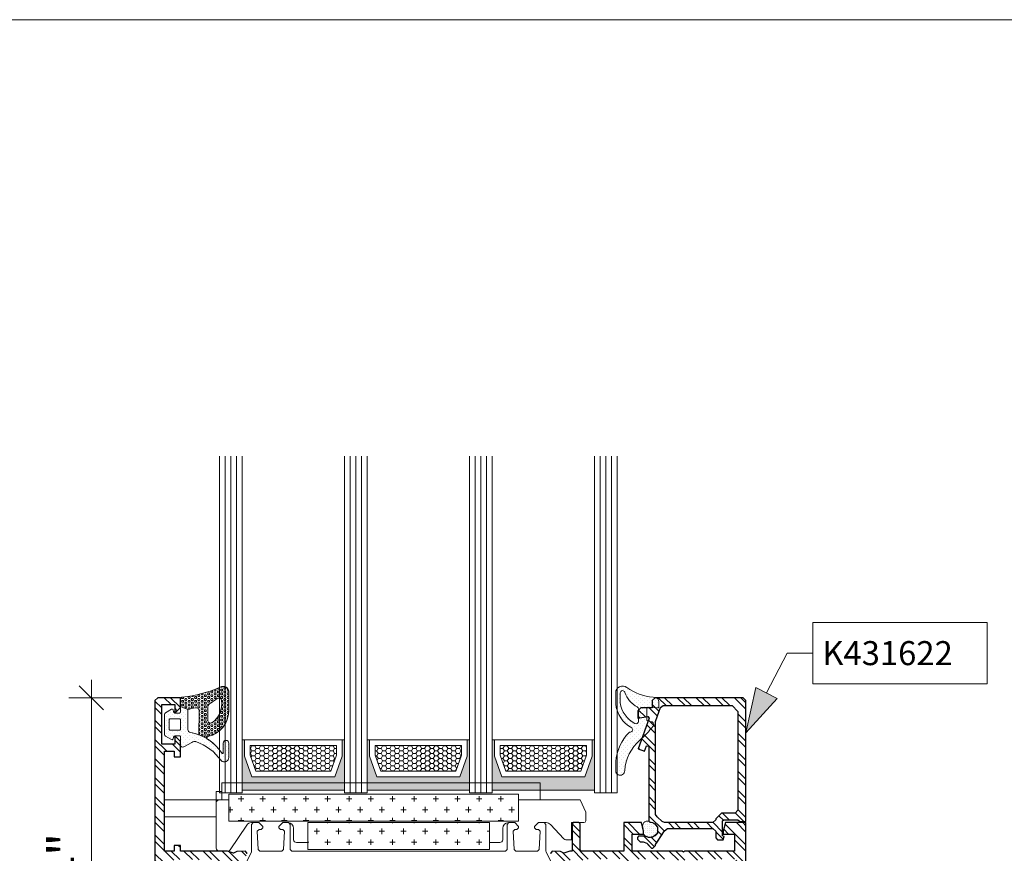
# Model space of a CAD drawing. Units: inches. Extents: x -7853.9 to -7805.9, y 1669.6 to 1705.6.
# Drawn here: x -7837.4 to -7830.6, y 1699.8 to 1705.6 of the extents above; entities that cross this region are included whole.
import ezdxf

# ---------------------------------------------------------------- set-up
doc = ezdxf.new("R2010")
doc.units = ezdxf.units.IN
doc.header["$MEASUREMENT"] = 0
doc.layers.add('z__PROFILE_NUMBER', color=7, linetype='Continuous')
doc.layers.add('zz_DIMENSION', color=7, linetype='Continuous')
for name, color, linetype, lineweight in [('z__PROFILE_NUMBER_Pen_No__1', 7, 'Continuous', 5), ('z__PROFILE_NUMBER_Pen_No__3', 7, 'Continuous', 18), ('z_GLAS_G0_Pen_No__243', 243, 'Continuous', 15), ('z_GLAS_G0_Pen_No__244', 244, 'Continuous', 18), ('z_HATCH_GASKET_Pen_No__242', 242, 'Continuous', 9), ('z_HATCH_GLAS_Pen_No__241', 241, 'Continuous', 5), ('z_HATCH_STEEL_Pen_No__242', 242, 'Continuous', 9), ('z_HATCH_STEEL_Pen_No__247', 7, 'Continuous', 25), ('z_SPACER_SSU_Pen_No__241', 241, 'Continuous', 5), ('z_SPACER_SSU_Pen_No__243', 243, 'Continuous', 15), ('zz_DIMENSION_Pen_No__242', 242, 'Continuous', 9), ('zz_DIMENSION_Pen_No__243', 243, 'Continuous', 15), ('zz_GLASS_Pen_No__241', 241, 'Continuous', 5), ('zz_HATCH_AERO_Pen_No__241', 241, 'Continuous', 5), ('zz_HATCH_AERO_Pen_No__242', 242, 'Continuous', 9), ('zz_HATCH_BREAK_Pen_No__243', 243, 'Continuous', 15), ('zz_HATCH_GASKET_SEALANT_Pen_No__241', 241, 'Continuous', 5), ('zz_HATCH_GASKET_SEALANT_Pen_No__242', 242, 'Continuous', 9), ('zz_HATCH_PROFILE_Pen_No__241', 241, 'Continuous', 5), ('zz_OUTLINE_Pen_No__241', 241, 'Continuous', 5)]:
    doc.layers.add(name, color=color, linetype=linetype, lineweight=lineweight)
doc.layers.add('z_SPACER_SSU_Pen_No__253', color=7, linetype='Continuous', lineweight=13, true_color=0xa1a1a1)
doc.styles.add('GENERATED_STYLE_1', font='txt')
doc.styles.add('GENERATED_STYLE_3', font='txt')
doc.dimstyles.new('GENERATED_STYLE__3', dxfattribs={"dimtxt": 0.250394, "dimasz": 0.158209, "dimexe": 0.18, "dimexo": 0.248031, "dimgap": 0.09, "dimtad": 1, "dimzin": 0, "dimdsep": 46, "dimtxsty": 'GENERATED_STYLE_1', "dimblk": 'ARROWHEAD_6', "dimblk1": 'ARROWHEAD_6', "dimblk2": 'ARROWHEAD_6', "dimcen": 0.09, "dimclrd": 242, "dimclre": 242, "dimclrt": 243, "dimadec": 0, "dimazin": 0, "dimtfac": 1, "dimtdec": 4, "dimtmove": 0, "dimatfit": 3, "dimfxl": 0, "dimtolj": 1, "dimtzin": 0, "dimarcsym": 0})
pattern_1 = [(0, (0, 0), (0.075, 0.075), [0.0375, -0.1125]), (90, (0.01875, -0.01875), (-0.075, 0.075), [0.0375, -0.1125])]
pattern_2 = [(0, (0, 0), (0.03016125, 0.017413601646), [0.0201075, -0.040215]), (120, (0, 0), (-0.030161246397, 0.017413607887), [0.0201075, -0.040215]), (60, (0, 0), (3.603e-09, 0.034827209533), [0, -0.040215, 0.0201075, 0, 0, 0])]

# ---------------------------------------------------------------- blocks, each defined once
blk = doc.blocks.new('*D49')
at = {"layer": 'zz_DIMENSION_Pen_No__242', "linetype": 'Continuous'}
for p, q in [((-7836.9432, 1700.8762), (-7836.9432, 1701.0011)), ((-7836.7309, 1700.8762), (-7837.0993, 1700.8762)), ((-7836.9432, 1698.14), (-7836.9432, 1700.8762)), ((-7836.7309, 1698.14), (-7837.0993, 1698.14)), ((-7836.9432, 1698.0151), (-7836.9432, 1698.14))]:
    blk.add_line(p, q, dxfattribs=at)
at = {"layer": 'zz_DIMENSION_Pen_No__243', "linetype": 'Continuous'}
for p, q in [((-7836.8599, 1700.793), (-7837.0264, 1700.9595)), ((-7837.0264, 1698.2233), (-7836.8599, 1698.0568))]:
    blk.add_line(p, q, dxfattribs=at)
at = {"layer": 'zz_DIMENSION_Pen_No__243', "insert": (-7836.9932, 1699.1144), "char_height": 0.250394, "attachment_point": 7, "rotation": 90, "style": 'GENERATED_STYLE_1'}
blk.add_mtext('\\A1;{\\fArial|b0|i0|c0|p34;2.74"}', dxfattribs=at)
blk = doc.blocks.new('ARROWHEAD_6')
at = {"color": 0, "linetype": 'Continuous', "lineweight": 0}
for p, q in [((-0.5, -0.5), (0.5, 0.5)), ((0, 0), (-1, 0))]:
    blk.add_line(p, q, dxfattribs=at)
blk = doc.blocks.new('Label_11', base_point=(-7832.4081, 1700.6335))
at = {"layer": 'z__PROFILE_NUMBER', "linetype": 'Continuous', "lineweight": 0, "true_color": 0x000000}
blk.add_hatch(color=18, dxfattribs=at).paths.add_polyline_path([(-7832.4081, 1700.6335), (-7832.1909, 1700.8711), (-7832.3388, 1700.9479)])
at = {"layer": 'z__PROFILE_NUMBER_Pen_No__1', "flags": 128}
blk.add_lwpolyline([(-7831.9459, 1701.398), (-7830.7362, 1701.398), (-7830.7362, 1700.9717), (-7831.9459, 1700.9717)], close=True, dxfattribs=at)
at = {"layer": 'z__PROFILE_NUMBER_Pen_No__3', "linetype": 'Continuous'}
for p, q in [((-7832.2648, 1700.9095), (-7832.1218, 1701.1849)), ((-7832.1218, 1701.1849), (-7831.9459, 1701.1849)), ((-7832.4081, 1700.6335), (-7832.3388, 1700.9479)), ((-7832.3388, 1700.9479), (-7832.1909, 1700.8711)), ((-7832.4081, 1700.6335), (-7832.1909, 1700.8711))]:
    blk.add_line(p, q, dxfattribs=at)
at = {"layer": 'z__PROFILE_NUMBER_Pen_No__3', "insert": (-7831.8793, 1701.1853), "char_height": 0.166667, "attachment_point": 4, "style": 'GENERATED_STYLE_3'}
blk.add_mtext('\\A1;{\\fBookman Old Style|b0|i0|c0|p18;K431622}', dxfattribs=at)

msp = doc.modelspace()

# ---------------------------------------------------------------- hatches: boundary and pattern name
at = {"layer": 'z_HATCH_GASKET_Pen_No__242', "linetype": 'Continuous'}
h = msp.add_hatch(dxfattribs=at)
h.set_pattern_fill('03___Stipple__Gasket', color=256, style=0, pattern_type=2)
h.set_pattern_definition([(45, (0, 0), (-0.014731391275, 0.014731391275), [0, -0.020833333333])])
h.paths.add_polyline_path([(-7833.2333, 1700.9463, 0.634223), (-7833.3106, 1700.9098), (-7833.3106, 1700.8332, 0.243197), (-7833.1998, 1700.6671, -0.750176), (-7833.2083, 1700.6381), (-7833.2122, 1700.6381, 0.223051), (-7833.2183, 1700.6352, 0.169097), (-7833.3106, 1700.434), (-7833.3106, 1700.3692, 1.003443), (-7833.2476, 1700.3713, -0.207256), (-7833.1427, 1700.5809, 0.028303), (-7833.0514, 1700.6784, 0.547885), (-7833.0614, 1700.7101), (-7833.0941, 1700.7188), (-7833.0941, 1700.8033, -0.440011), (-7833.0855, 1700.8112), (-7833.02, 1700.8054, 0.440011), (-7833.0114, 1700.8133), (-7833.0114, 1700.8475, 0.388387), (-7833.0401, 1700.8788), (-7833.0519, 1700.8799, -0.137016)])
h.paths.add_polyline_path([(-7833.2791, 1700.9098, -0.909244), (-7833.2479, 1700.9128, 0.181229), (-7833.1618, 1700.8121, -0.24894), (-7833.1531, 1700.7958), (-7833.1531, 1700.7118, -0.577451), (-7833.1768, 1700.6982, -0.251631), (-7833.2791, 1700.8414)], flags=0)
h = msp.add_hatch(dxfattribs=at)
h.set_pattern_fill('03___Stipple__Gasket', color=256, style=0, pattern_type=2)
h.set_pattern_definition([(45, (-7048.352078, 1486.079487), (-0.0147313913, 0.0147313913), [0, -0.02083333333])])
h.paths.add_polyline_path([(-7836.4356, 1700.7616), (-7836.4356, 1700.6207, 0.267949), (-7836.4297, 1700.6105), (-7836.3872, 1700.5859, 0.523553), (-7836.3755, 1700.5914), (-7836.3736, 1700.6026, -0.300425), (-7836.3648, 1700.6121, -0.011444), (-7836.363, 1700.6124, -0.0209), (-7836.362, 1700.6124), (-7836.3333, 1700.6124, -0.414214), (-7836.3254, 1700.6046), (-7836.3254, 1700.5486, 0.576677), (-7836.3018, 1700.5349), (-7836.2464, 1700.5669, -0.177441), (-7836.2197, 1700.5716, -0.161259), (-7836.0446, 1700.4405, 0.677446), (-7835.9905, 1700.4627), (-7835.9905, 1700.5604, 1), (-7836.0298, 1700.5604), (-7836.0298, 1700.4929, -0.742879), (-7836.0371, 1700.4907, 0.111239), (-7836.1439, 1700.593, 0.041205), (-7836.1979, 1700.6192, 0.045191), (-7836.2564, 1700.6356, -0.387555), (-7836.2742, 1700.6552), (-7836.2742, 1700.7942), (-7836.3254, 1700.8145), (-7836.3254, 1700.7783, -0.434743), (-7836.3333, 1700.7699), (-7836.362, 1700.7699, -0.025583), (-7836.3632, 1700.77, -0.010044), (-7836.3648, 1700.7699, -0.300424), (-7836.3736, 1700.7798), (-7836.3755, 1700.7909, 0.523553), (-7836.3872, 1700.7964), (-7836.4297, 1700.7718, 0.267949)])
h.paths.add_polyline_path([(-7836.4042, 1700.6597), (-7836.4042, 1700.7227, -0.414214), (-7836.3963, 1700.7305), (-7836.3333, 1700.7305, -0.414214), (-7836.3254, 1700.7227), (-7836.3254, 1700.6597, -0.414214), (-7836.3333, 1700.6518), (-7836.3963, 1700.6518, -0.414214)], flags=0)
at = {"layer": 'z_HATCH_STEEL_Pen_No__242', "linetype": 'Continuous'}
h = msp.add_hatch(dxfattribs=at)
h.set_pattern_fill('ANSI32', color=256, style=0, pattern_type=2)
h.set_pattern_definition([(315, (-7048.32253, 1484.96493), (0.066161023, 0.066161023), []), (315, (-7048.32253, 1484.92082), (0.066161023, 0.066161023), [])])
h.paths.add_polyline_path([(-7836.5026, 1698.1597), (-7836.4829, 1698.14), (-7836.3254, 1698.14), (-7836.3254, 1698.207), (-7836.3648, 1698.2463), (-7836.3648, 1698.1873), (-7836.4554, 1698.1873), (-7836.4554, 1698.4629), (-7836.3648, 1698.4629), (-7836.3648, 1698.4038), (-7836.3254, 1698.4432), (-7836.3254, 1698.5495), (-7836.3687, 1698.5495), (-7836.3687, 1698.5101), (-7836.4357, 1698.5101), (-7836.4357, 1699.203), (-7836.3687, 1699.203), (-7836.3687, 1699.1636), (-7836.3254, 1699.1636), (-7836.3254, 1699.203), (-7836.0056, 1699.203), (-7835.9996, 1699.204), (-7835.9587, 1699.2173), (-7835.9447, 1699.2117), (-7835.9348, 1699.2056), (-7835.8757, 1699.2036), (-7835.8644, 1699.22), (-7835.901, 1699.306), (-7835.9109, 1699.3152), (-7835.9204, 1699.3152), (-7835.9263, 1699.3136), (-7835.9356, 1699.3068), (-7835.9392, 1699.2998), (-7835.9962, 1699.2628), (-7836.0144, 1699.2727), (-7836.0144, 1699.4353), (-7836.0026, 1699.4471), (-7835.9905, 1699.4471), (-7835.9263, 1699.4073), (-7835.916, 1699.4156), (-7835.916, 1699.4717), (-7835.9303, 1699.5021), (-7835.9303, 1699.5142), (-7835.916, 1699.5445), (-7835.916, 1699.6007), (-7835.9263, 1699.609), (-7835.9905, 1699.5692), (-7836.0026, 1699.5692), (-7836.0144, 1699.581), (-7836.0144, 1699.7436), (-7835.9962, 1699.7535), (-7835.9392, 1699.7164), (-7835.9356, 1699.7094), (-7835.9263, 1699.7027), (-7835.9204, 1699.7011), (-7835.9109, 1699.7011), (-7835.901, 1699.7102), (-7835.8644, 1699.7963), (-7835.8757, 1699.8127), (-7835.9348, 1699.8106), (-7835.9447, 1699.8045), (-7835.9587, 1699.799), (-7835.9996, 1699.8123), (-7836.0056, 1699.8133), (-7836.3254, 1699.8133), (-7836.3254, 1699.8526), (-7836.3687, 1699.8526), (-7836.3687, 1699.8133), (-7836.4357, 1699.8133), (-7836.4357, 1700.5062), (-7836.3687, 1700.5062), (-7836.3687, 1700.4668), (-7836.3254, 1700.4668), (-7836.3254, 1700.5731), (-7836.3648, 1700.6125), (-7836.3648, 1700.5534), (-7836.4554, 1700.5534), (-7836.4554, 1700.829), (-7836.3648, 1700.829), (-7836.3648, 1700.7699), (-7836.3254, 1700.8093), (-7836.3254, 1700.8762), (-7836.4829, 1700.8762), (-7836.5026, 1700.8566)])
h.paths.add_polyline_path([(-7836.3609, 1699.2621), (-7836.4396, 1699.266), (-7836.4396, 1699.7503), (-7836.3609, 1699.7503), (-7836.3609, 1699.7542), (-7836.2428, 1699.7542), (-7836.164, 1699.7503), (-7836.164, 1699.7542), (-7836.0774, 1699.7542), (-7836.0774, 1699.2621), (-7836.164, 1699.2621), (-7836.2428, 1699.266), (-7836.2428, 1699.2621)], flags=0)
h = msp.add_hatch(dxfattribs=at)
h.set_pattern_fill('ANSI32', color=256, style=0, pattern_type=2)
h.set_pattern_definition([(315, (4380.788105, 223.85829), (0.0661610225, 0.0661610225), []), (315, (4380.788105, 223.81419), (0.0661610225, 0.0661610225), [])])
h.paths.add_polyline_path([(-7833.1601, 1699.9078), (-7833.1601, 1699.896), (-7833.1404, 1699.8763), (-7833.121, 1699.8763), (-7833.0957, 1699.868), (-7833.0617, 1699.833), (-7833.0538, 1699.833), (-7833.0341, 1699.8527), (-7833.0341, 1699.8585), (-7832.9716, 1699.9531), (-7832.952, 1699.9708), (-7832.6365, 1699.9708), (-7832.6168, 1699.9511), (-7832.6168, 1699.9039), (-7832.605, 1699.8921), (-7832.5656, 1699.8921), (-7832.5597, 1699.9141), (-7832.5696, 1699.9198), (-7832.5696, 1700.0023), (-7832.5696, 1700.0067), (-7832.5696, 1700.022), (-7832.5617, 1700.0298), (-7832.4633, 1700.0298), (-7832.4554, 1700.022), (-7832.4554, 1700.018), (-7832.4081, 1700.018), (-7832.4081, 1700.8566), (-7832.4278, 1700.8763), (-7833.0381, 1700.8763), (-7833.0578, 1700.8566), (-7833.0578, 1700.8054), (-7833.1365, 1700.8054), (-7833.1562, 1700.7858), (-7833.1562, 1700.7346), (-7833.0888, 1700.7464), (-7833.0779, 1700.7334), (-7833.1548, 1700.5222), (-7833.1104, 1700.506), (-7833.0966, 1700.5437), (-7833.0814, 1700.541), (-7833.0814, 1700.0197), (-7833.0749, 1700.0138, -0.182231), (-7833.0387, 1700.0023), (-7833.0213, 1699.978), (-7833.0213, 1699.9356), (-7833.0503, 1699.9108), (-7833.0817, 1699.907), (-7833.1043, 1699.9157), (-7833.1522, 1699.9157)])
h.paths.add_polyline_path([(-7833.0341, 1700.712), (-7833.0329, 1700.7187), (-7833.0004, 1700.8082), (-7832.9819, 1700.8212), (-7832.5026, 1700.8212), (-7832.4633, 1700.7818), (-7832.4633, 1700.0968), (-7832.483, 1700.0771), (-7832.5774, 1700.0771), (-7832.6168, 1700.0377), (-7832.6168, 1700.0298), (-7832.6365, 1700.0102), (-7832.9722, 1700.0102), (-7832.9885, 1700.0187), (-7833.0236, 1700.05), (-7833.0341, 1700.0674)], flags=0)
h = msp.add_hatch(dxfattribs=at)
h.set_pattern_fill('ANSI32', color=256, style=0, pattern_type=2)
h.set_pattern_definition([(315, (-7045.22459, 1484.96492), (0.066161023, 0.066161023), []), (315, (-7045.22459, 1484.92082), (0.066161023, 0.066161023), [])])
h.paths.add_polyline_path([(-7833.763, 1699.2199), (-7833.7517, 1699.2035), (-7833.6926, 1699.2056), (-7833.6827, 1699.2117), (-7833.6687, 1699.2172), (-7833.6279, 1699.2039), (-7833.6218, 1699.2029), (-7833.6129, 1699.2031), (-7833.6129, 1699.014), (-7833.605, 1699.0061), (-7833.5656, 1699.0061), (-7833.5577, 1699.014), (-7833.5577, 1699.1952), (-7833.5499, 1699.2031), (-7833.2507, 1699.2031), (-7833.2507, 1699.0062), (-7833.1323, 1699.0062), (-7833.1168, 1699.064), (-7833.1168, 1699.0849), (-7833.1955, 1699.0849), (-7833.1955, 1699.2031), (-7832.8489, 1699.2031), (-7832.8411, 1699.2109), (-7832.8332, 1699.2031), (-7832.4868, 1699.2031), (-7832.4868, 1699.0849), (-7832.5656, 1699.0849), (-7832.5656, 1699.0653), (-7832.5498, 1699.0062), (-7832.4081, 1699.0062), (-7832.4081, 1700.0102), (-7832.5498, 1700.0102), (-7832.5656, 1699.9511), (-7832.5656, 1699.9314), (-7832.4868, 1699.9314), (-7832.4868, 1699.8133), (-7832.8332, 1699.8133), (-7832.8411, 1699.8054), (-7832.8489, 1699.8133), (-7833.1955, 1699.8133), (-7833.1955, 1699.9314), (-7833.1168, 1699.9314), (-7833.1168, 1699.9523), (-7833.1323, 1700.0102), (-7833.2546, 1700.0102), (-7833.2546, 1699.8133), (-7833.5499, 1699.8133), (-7833.5577, 1699.8212), (-7833.5577, 1700.0023), (-7833.5656, 1700.0102), (-7833.605, 1700.0102), (-7833.6129, 1700.0023), (-7833.6129, 1699.8133), (-7833.6218, 1699.8134), (-7833.6279, 1699.8125), (-7833.6687, 1699.7992), (-7833.6827, 1699.8047), (-7833.6926, 1699.8108), (-7833.7517, 1699.8129), (-7833.763, 1699.7965), (-7833.7265, 1699.7104), (-7833.7162, 1699.7011), (-7833.7067, 1699.7011), (-7833.7008, 1699.7027), (-7833.6918, 1699.7096), (-7833.6883, 1699.7166), (-7833.6312, 1699.7537), (-7833.613, 1699.7423), (-7833.613, 1699.5811), (-7833.6248, 1699.5693), (-7833.6368, 1699.5693), (-7833.6995, 1699.6075), (-7833.7036, 1699.6087), (-7833.7113, 1699.6008), (-7833.7114, 1699.5424), (-7833.697, 1699.5143), (-7833.697, 1699.5021), (-7833.7114, 1699.4717), (-7833.7114, 1699.4155), (-7833.7036, 1699.4077), (-7833.6995, 1699.4088), (-7833.6368, 1699.447), (-7833.6248, 1699.447), (-7833.613, 1699.4352), (-7833.613, 1699.274), (-7833.6312, 1699.2627), (-7833.6883, 1699.2997), (-7833.7008, 1699.3136), (-7833.7067, 1699.3152), (-7833.7162, 1699.3152), (-7833.721, 1699.3119), (-7833.7265, 1699.306)])
h.paths.add_polyline_path([(-7833.5499, 1699.7385), (-7833.5303, 1699.7582), (-7833.2704, 1699.7583), (-7833.2507, 1699.7386), (-7833.2507, 1699.7109), (-7833.231, 1699.6912), (-7833.1954, 1699.6912), (-7833.1955, 1699.7503), (-7833.1876, 1699.7582), (-7832.9592, 1699.7582), (-7832.9592, 1699.7503), (-7832.7229, 1699.7503), (-7832.7229, 1699.7582), (-7832.4869, 1699.7582), (-7832.479, 1699.7504), (-7832.479, 1699.6715), (-7832.4711, 1699.6715), (-7832.4711, 1699.3449), (-7832.479, 1699.3449), (-7832.479, 1699.266), (-7832.4869, 1699.2581), (-7832.7229, 1699.2581), (-7832.7229, 1699.2661), (-7832.9592, 1699.266), (-7832.9592, 1699.2582), (-7833.1876, 1699.2582), (-7833.1955, 1699.2661), (-7833.1954, 1699.3252), (-7833.231, 1699.3252), (-7833.2507, 1699.3055), (-7833.2507, 1699.2777), (-7833.2704, 1699.2581), (-7833.5303, 1699.2581), (-7833.5496, 1699.2815)], flags=0)
at = {"layer": 'z_SPACER_SSU_Pen_No__241', "linetype": 'Continuous', "lineweight": 0, "true_color": 0xbfbfbf}
for points in [[(-7835.8825, 1700.584), (-7835.8983, 1700.584), (-7835.8983, 1700.2343), (-7835.1896, 1700.2343), (-7835.1896, 1700.584), (-7835.2054, 1700.584), (-7835.2054, 1700.4707), (-7835.2561, 1700.3281), (-7835.8318, 1700.3281), (-7835.8825, 1700.4707)], [(-7835.0163, 1700.584), (-7835.0321, 1700.584), (-7835.0321, 1700.2343), (-7834.3235, 1700.2343), (-7834.3235, 1700.584), (-7834.3393, 1700.584), (-7834.3393, 1700.4707), (-7834.39, 1700.3281), (-7834.9656, 1700.3281), (-7835.0163, 1700.4707)], [(-7834.1502, 1700.584), (-7834.166, 1700.584), (-7834.166, 1700.2343), (-7833.4573, 1700.2343), (-7833.4573, 1700.584), (-7833.4731, 1700.584), (-7833.4731, 1700.4707), (-7833.5238, 1700.3281), (-7834.0995, 1700.3281), (-7834.1502, 1700.4707)]]:
    msp.add_hatch(color=9, dxfattribs=at).paths.add_polyline_path(points)
at = {"layer": 'z_SPACER_SSU_Pen_No__253', "linetype": 'Continuous'}
h = msp.add_hatch(dxfattribs=at)
h.set_pattern_fill('HONEY_small', color=256, style=0, pattern_type=2)
h.set_pattern_definition(pattern_2)
h.paths.add_polyline_path([(-7835.8431, 1700.5446), (-7835.2448, 1700.5446), (-7835.2448, 1700.4775), (-7835.2839, 1700.3674), (-7835.804, 1700.3674), (-7835.8431, 1700.4775)])
h = msp.add_hatch(dxfattribs=at)
h.set_pattern_fill('HONEY_small', color=256, style=0, pattern_type=2)
h.set_pattern_definition(pattern_2)
h.paths.add_polyline_path([(-7834.977, 1700.5446), (-7834.3786, 1700.5446), (-7834.3786, 1700.4775), (-7834.4178, 1700.3674), (-7834.9378, 1700.3674), (-7834.977, 1700.4775)])
h = msp.add_hatch(dxfattribs=at)
h.set_pattern_fill('HONEY_small', color=256, style=0, pattern_type=2)
h.set_pattern_definition(pattern_2)
h.paths.add_polyline_path([(-7834.1108, 1700.5446), (-7833.5125, 1700.5446), (-7833.5125, 1700.4775), (-7833.5516, 1700.3674), (-7834.0717, 1700.3674), (-7834.1108, 1700.4775)])
at = {"layer": 'zz_HATCH_AERO_Pen_No__241', "linetype": 'Continuous'}
h = msp.add_hatch(dxfattribs=at)
h.set_pattern_fill('CROSS', color=256, style=0, pattern_type=2)
h.set_pattern_definition(pattern_1)
h.paths.add_polyline_path([(-7833.9828, 1700.0203), (-7833.9828, 1700.2073), (-7835.9907, 1700.2073), (-7835.9907, 1700.0203)])
h = msp.add_hatch(dxfattribs=at)
h.set_pattern_fill('CROSS', color=256, style=0, pattern_type=2)
h.set_pattern_definition(pattern_1)
h.paths.add_polyline_path([(-7834.1837, 1699.8233), (-7834.1837, 1700.0103), (-7835.4435, 1700.0103), (-7835.4435, 1699.8233)])
at = {"layer": 'zz_HATCH_GASKET_SEALANT_Pen_No__241', "linetype": 'Continuous'}
h = msp.add_hatch(dxfattribs=at)
h.set_pattern_fill('HEX_small', color=256, style=0, pattern_type=2)
h.set_pattern_definition([(0, (-7048.29696, 1486.230789), (0, 0.01299038106), [0.0075, -0.015]), (120, (-7048.29696, 1486.230789), (0.01125, 0.00649519053), [0.0075, -0.015]), (60, (-7048.28946, 1486.230789), (-0.01125, 0.00649519053), [0.0075, -0.015])])
h.paths.add_polyline_path([(-7836.3254, 1700.8149), (-7836.2742, 1700.7947, -0.018987), (-7836.2234, 1700.8061, -0.46914), (-7836.1955, 1700.7829), (-7836.1979, 1700.6192, -0.044656), (-7836.1439, 1700.593), (-7836.1439, 1700.5953, -0.330407), (-7836.1355, 1700.6067, 0.339405), (-7835.9905, 1700.7829), (-7835.9905, 1700.9179, 0.565685), (-7836.0502, 1700.9493, -0.06974), (-7836.313, 1700.8795, 0.410256), (-7836.3254, 1700.8685)])
h.paths.add_polyline_path([(-7836.1364, 1700.7205), (-7836.1364, 1700.8135, -0.25136), (-7836.1173, 1700.8385, 0.007608), (-7836.0719, 1700.8705, -0.566618), (-7836.0408, 1700.8573, -0.281918), (-7836.1081, 1700.7028, -0.553966)], flags=0)
h = msp.add_hatch(dxfattribs=at)
h.set_pattern_fill('03___Stipple__Gasket', color=256, style=0, pattern_type=2)
h.set_pattern_definition([(45, (-7045.21041, 1485.420249), (-0.0147313913, 0.0147313913), [0, -0.02083333333])])
h.paths.add_polyline_path([(-7833.0749, 1700.0138), (-7833.0814, 1700.0197, 0.567637), (-7833.1235, 1699.9772), (-7833.1168, 1699.9523), (-7833.1168, 1699.9314, 0.174497), (-7833.1007, 1699.9145, 1.365765)])
h = msp.add_hatch(dxfattribs=at)
h.set_pattern_fill('03___Stipple__Gasket', color=256, style=0, pattern_type=2)
h.set_pattern_definition([(45, (-7113.61224, 1602.86038), (-0.0147313913, 0.0147313913), [0, -0.02083333333])])
h.paths.add_polyline_path([(-7833.0749, 1700.0138, -1.365765), (-7833.1007, 1699.9145, -0.174497), (-7833.1168, 1699.9314), (-7833.1168, 1699.9523), (-7833.1235, 1699.9772, -0.567637), (-7833.0814, 1700.0197)])

# ---------------------------------------------------------------- linework, layer by layer
at = {"layer": 'z_GLAS_G0_Pen_No__243', "linetype": 'Continuous', "flags": 128}
msp.add_lwpolyline([(-7853.8957, 1705.5763), (-7805.8727, 1705.5763), (-7805.8727, 1669.559), (-7853.8957, 1669.559)], close=True, dxfattribs=at)
for points in [[(-7836.0558, 1702.5502), (-7836.0558, 1700.2166), (-7835.8983, 1700.2166), (-7835.8983, 1702.5502)], [(-7835.1896, 1702.5502), (-7835.1896, 1700.2166), (-7835.0321, 1700.2166), (-7835.0321, 1702.5502)], [(-7834.3235, 1702.5502), (-7834.3235, 1700.2166), (-7834.166, 1700.2166), (-7834.166, 1702.5502)], [(-7833.4573, 1702.5502), (-7833.4573, 1700.2166), (-7833.2998, 1700.2166), (-7833.2998, 1702.5502)]]:
    msp.add_lwpolyline(points, dxfattribs=at)
at = {"layer": 'z_GLAS_G0_Pen_No__244', "linetype": 'Continuous', "flags": 128}
for points in [[(-7836.0558, 1702.5502), (-7836.0558, 1700.2166), (-7835.8983, 1700.2166), (-7835.8983, 1702.5502)], [(-7835.1896, 1702.5502), (-7835.1896, 1700.2166), (-7835.0321, 1700.2166), (-7835.0321, 1702.5502)], [(-7834.3235, 1702.5502), (-7834.3235, 1700.2166), (-7834.166, 1700.2166), (-7834.166, 1702.5502)], [(-7833.4573, 1702.5502), (-7833.4573, 1700.2166), (-7833.2998, 1700.2166), (-7833.2998, 1702.5502)]]:
    msp.add_lwpolyline(points, dxfattribs=at)
at = {"layer": 'z_HATCH_GASKET_Pen_No__242', "linetype": 'Continuous', "flags": 128}
for points in [[(-7833.2333, 1700.9463, 0.634223), (-7833.3106, 1700.9098), (-7833.3106, 1700.8332, 0.243197), (-7833.1998, 1700.6671, -0.750176), (-7833.2083, 1700.6381), (-7833.2122, 1700.6381, 0.223051), (-7833.2183, 1700.6352, 0.169097), (-7833.3106, 1700.434), (-7833.3106, 1700.3692, 1.003443), (-7833.2476, 1700.3713, -0.207256), (-7833.1427, 1700.5809, 0.028303), (-7833.0514, 1700.6784, 0.547885), (-7833.0614, 1700.7101), (-7833.0941, 1700.7188), (-7833.0941, 1700.8033, -0.440011), (-7833.0855, 1700.8112), (-7833.02, 1700.8054, 0.440011), (-7833.0114, 1700.8133), (-7833.0114, 1700.8475, 0.388387), (-7833.0401, 1700.8788), (-7833.0519, 1700.8799, -0.137016)], [(-7833.2791, 1700.9098, -0.909244), (-7833.2479, 1700.9128, 0.181229), (-7833.1618, 1700.8121, -0.24894), (-7833.1531, 1700.7958), (-7833.1531, 1700.7118, -0.577451), (-7833.1768, 1700.6982, -0.251631), (-7833.2791, 1700.8414)], [(-7836.4356, 1700.7616), (-7836.4356, 1700.6207, 0.267949), (-7836.4297, 1700.6105), (-7836.3872, 1700.5859, 0.523553), (-7836.3755, 1700.5914), (-7836.3736, 1700.6026, -0.300425), (-7836.3648, 1700.6121, -0.011444), (-7836.363, 1700.6124, -0.0209), (-7836.362, 1700.6124), (-7836.3333, 1700.6124, -0.414214), (-7836.3254, 1700.6046), (-7836.3254, 1700.5486, 0.576677), (-7836.3018, 1700.5349), (-7836.2464, 1700.5669, -0.177441), (-7836.2197, 1700.5716, -0.161259), (-7836.0446, 1700.4405, 0.677446), (-7835.9905, 1700.4627), (-7835.9905, 1700.5604, 1), (-7836.0298, 1700.5604), (-7836.0298, 1700.4929, -0.742879), (-7836.0371, 1700.4907, 0.111239), (-7836.1439, 1700.593, 0.041205), (-7836.1979, 1700.6192, 0.045191), (-7836.2564, 1700.6356, -0.387555), (-7836.2742, 1700.6552), (-7836.2742, 1700.7942), (-7836.3254, 1700.8145), (-7836.3254, 1700.7783, -0.434743), (-7836.3333, 1700.7699), (-7836.362, 1700.7699, -0.025583), (-7836.3632, 1700.77, -0.010044), (-7836.3648, 1700.7699, -0.300424), (-7836.3736, 1700.7798), (-7836.3755, 1700.7909, 0.523553), (-7836.3872, 1700.7964), (-7836.4297, 1700.7718, 0.267949)], [(-7836.4042, 1700.6597), (-7836.4042, 1700.7227, -0.414214), (-7836.3963, 1700.7305), (-7836.3333, 1700.7305, -0.414214), (-7836.3254, 1700.7227), (-7836.3254, 1700.6597, -0.414214), (-7836.3333, 1700.6518), (-7836.3963, 1700.6518, -0.414214)]]:
    msp.add_lwpolyline(points, format="xyb", close=True, dxfattribs=at)
at = {"layer": 'z_HATCH_GLAS_Pen_No__241', "linetype": 'Continuous'}
for p, q in [((-7836.0164, 1700.2166), (-7836.0164, 1702.5502)), ((-7835.977, 1700.2166), (-7835.977, 1702.5502)), ((-7835.9376, 1700.2166), (-7835.9376, 1702.5502)), ((-7835.1502, 1700.2166), (-7835.1502, 1702.5502)), ((-7835.1109, 1700.2166), (-7835.1109, 1702.5502)), ((-7835.0715, 1700.2166), (-7835.0715, 1702.5502)), ((-7834.2841, 1700.2166), (-7834.2841, 1702.5502)), ((-7834.2447, 1700.2166), (-7834.2447, 1702.5502)), ((-7834.2054, 1700.2166), (-7834.2054, 1702.5502)), ((-7833.418, 1700.2166), (-7833.418, 1702.5502)), ((-7833.3786, 1700.2166), (-7833.3786, 1702.5502)), ((-7833.3392, 1700.2166), (-7833.3392, 1702.5502))]:
    msp.add_line(p, q, dxfattribs=at)
at = {"layer": 'z_HATCH_STEEL_Pen_No__247', "linetype": 'Continuous', "flags": 128}
for points in [[(-7835.8644, 1699.7963), (-7835.8757, 1699.8127), (-7835.9348, 1699.8106), (-7835.9447, 1699.8045), (-7835.9587, 1699.799), (-7835.9996, 1699.8123), (-7836.0056, 1699.8133), (-7836.3254, 1699.8133), (-7836.3254, 1699.8526), (-7836.3687, 1699.8526), (-7836.3687, 1699.8133), (-7836.4357, 1699.8133), (-7836.4357, 1700.5062), (-7836.3687, 1700.5062), (-7836.3687, 1700.4668), (-7836.3254, 1700.4668), (-7836.3254, 1700.5731), (-7836.3648, 1700.6125), (-7836.3648, 1700.5534), (-7836.4554, 1700.5534), (-7836.4554, 1700.829), (-7836.3648, 1700.829), (-7836.3648, 1700.7699), (-7836.3254, 1700.8093), (-7836.3254, 1700.8762), (-7836.4829, 1700.8762), (-7836.5026, 1700.8566), (-7836.5026, 1698.1597)], [(-7832.4081, 1699.0062), (-7832.4081, 1700.0102), (-7832.5498, 1700.0102), (-7832.5656, 1699.9511), (-7832.5656, 1699.9314), (-7832.4868, 1699.9314), (-7832.4868, 1699.8133), (-7832.8332, 1699.8133), (-7832.8411, 1699.8054), (-7832.8489, 1699.8133), (-7833.1955, 1699.8133), (-7833.1955, 1699.9314), (-7833.1168, 1699.9314), (-7833.1168, 1699.9523), (-7833.1323, 1700.0102), (-7833.2546, 1700.0102), (-7833.2546, 1699.8133), (-7833.5499, 1699.8133), (-7833.5577, 1699.8212), (-7833.5577, 1700.0023), (-7833.5656, 1700.0102), (-7833.605, 1700.0102), (-7833.6129, 1700.0023), (-7833.6129, 1699.8133), (-7833.6218, 1699.8134), (-7833.6279, 1699.8125), (-7833.6687, 1699.7992), (-7833.6827, 1699.8047), (-7833.6926, 1699.8108), (-7833.7517, 1699.8129), (-7833.763, 1699.7965)]]:
    msp.add_lwpolyline(points, dxfattribs=at)
msp.add_lwpolyline([(-7833.1601, 1699.9078), (-7833.1601, 1699.896), (-7833.1404, 1699.8763), (-7833.121, 1699.8763), (-7833.0957, 1699.868), (-7833.0617, 1699.833), (-7833.0538, 1699.833), (-7833.0341, 1699.8527), (-7833.0341, 1699.8585), (-7832.9716, 1699.9531), (-7832.952, 1699.9708), (-7832.6365, 1699.9708), (-7832.6168, 1699.9511), (-7832.6168, 1699.9039), (-7832.605, 1699.8921), (-7832.5656, 1699.8921), (-7832.5597, 1699.9141), (-7832.5696, 1699.9198), (-7832.5696, 1700.0023), (-7832.5696, 1700.0067), (-7832.5696, 1700.022), (-7832.5617, 1700.0298), (-7832.4633, 1700.0298), (-7832.4554, 1700.022), (-7832.4554, 1700.018), (-7832.4081, 1700.018), (-7832.4081, 1700.8566), (-7832.4278, 1700.8763), (-7833.0381, 1700.8763), (-7833.0578, 1700.8566), (-7833.0578, 1700.8054), (-7833.1365, 1700.8054), (-7833.1562, 1700.7858), (-7833.1562, 1700.7346), (-7833.0888, 1700.7464), (-7833.0779, 1700.7334), (-7833.1548, 1700.5222), (-7833.1104, 1700.506), (-7833.0966, 1700.5437), (-7833.0814, 1700.541), (-7833.0814, 1700.0197), (-7833.0749, 1700.0138, -0.182231), (-7833.0387, 1700.0023), (-7833.0213, 1699.978), (-7833.0213, 1699.9356), (-7833.0503, 1699.9108), (-7833.0817, 1699.907), (-7833.1043, 1699.9157), (-7833.1522, 1699.9157)], format="xyb", close=True, dxfattribs=at)
msp.add_lwpolyline([(-7833.0341, 1700.712), (-7833.0329, 1700.7187), (-7833.0004, 1700.8082), (-7832.9819, 1700.8212), (-7832.5026, 1700.8212), (-7832.4633, 1700.7818), (-7832.4633, 1700.0968), (-7832.483, 1700.0771), (-7832.5774, 1700.0771), (-7832.6168, 1700.0377), (-7832.6168, 1700.0298), (-7832.6365, 1700.0102), (-7832.9722, 1700.0102), (-7832.9885, 1700.0187), (-7833.0236, 1700.05), (-7833.0341, 1700.0674)], close=True, dxfattribs=at)
at = {"layer": 'z_SPACER_SSU_Pen_No__243', "linetype": 'Continuous', "flags": 128}
for points in [[(-7835.8825, 1700.584), (-7835.8983, 1700.584), (-7835.8983, 1700.2343), (-7835.1896, 1700.2343), (-7835.1896, 1700.584), (-7835.2054, 1700.584), (-7835.2054, 1700.4707), (-7835.2561, 1700.3281), (-7835.8318, 1700.3281), (-7835.8825, 1700.4707)], [(-7835.8825, 1700.584), (-7835.8825, 1700.4707), (-7835.8318, 1700.3281), (-7835.2561, 1700.3281), (-7835.2054, 1700.4707), (-7835.2054, 1700.584)], [(-7835.8431, 1700.5446), (-7835.2448, 1700.5446), (-7835.2448, 1700.4775), (-7835.2839, 1700.3674), (-7835.804, 1700.3674), (-7835.8431, 1700.4775)], [(-7835.0163, 1700.584), (-7835.0321, 1700.584), (-7835.0321, 1700.2343), (-7834.3235, 1700.2343), (-7834.3235, 1700.584), (-7834.3393, 1700.584), (-7834.3393, 1700.4707), (-7834.39, 1700.3281), (-7834.9656, 1700.3281), (-7835.0163, 1700.4707)], [(-7835.0163, 1700.584), (-7835.0163, 1700.4707), (-7834.9656, 1700.3281), (-7834.39, 1700.3281), (-7834.3393, 1700.4707), (-7834.3393, 1700.584)], [(-7834.977, 1700.5446), (-7834.3786, 1700.5446), (-7834.3786, 1700.4775), (-7834.4178, 1700.3674), (-7834.9378, 1700.3674), (-7834.977, 1700.4775)], [(-7834.1502, 1700.584), (-7834.166, 1700.584), (-7834.166, 1700.2343), (-7833.4573, 1700.2343), (-7833.4573, 1700.584), (-7833.4731, 1700.584), (-7833.4731, 1700.4707), (-7833.5238, 1700.3281), (-7834.0995, 1700.3281), (-7834.1502, 1700.4707)], [(-7834.1502, 1700.584), (-7834.1502, 1700.4707), (-7834.0995, 1700.3281), (-7833.5238, 1700.3281), (-7833.4731, 1700.4707), (-7833.4731, 1700.584)], [(-7834.1108, 1700.5446), (-7833.5125, 1700.5446), (-7833.5125, 1700.4775), (-7833.5516, 1700.3674), (-7834.0717, 1700.3674), (-7834.1108, 1700.4775)]]:
    msp.add_lwpolyline(points, close=True, dxfattribs=at)
at = {"layer": 'zz_GLASS_Pen_No__241', "linetype": 'Continuous'}
for p, q in [((-7835.9907, 1700.2859), (-7835.8332, 1700.2859)), ((-7835.2033, 1700.2859), (-7835.0458, 1700.2859)), ((-7834.4159, 1700.2859), (-7834.2584, 1700.2859))]:
    msp.add_line(p, q, dxfattribs=at)
at = {"layer": 'zz_HATCH_AERO_Pen_No__242', "linetype": 'Continuous', "flags": 128}
for points in [[(-7833.9828, 1700.0203), (-7833.9828, 1700.2073), (-7835.9907, 1700.2073), (-7835.9907, 1700.0203)], [(-7834.1837, 1699.8233), (-7834.1837, 1700.0103), (-7835.4435, 1700.0103), (-7835.4435, 1699.8233)]]:
    msp.add_lwpolyline(points, close=True, dxfattribs=at)
at = {"layer": 'zz_HATCH_BREAK_Pen_No__243', "linetype": 'Continuous', "flags": 128}
msp.add_lwpolyline([(-7833.7515, 1699.7231), (-7833.7926, 1699.8071), (-7833.7938, 1699.8123), (-7833.7938, 1699.9983), (-7833.8057, 1700.0102), (-7833.845, 1700.0102), (-7833.8726, 1699.9826), (-7833.8726, 1699.9747), (-7833.8608, 1699.9629), (-7833.8457, 1699.9629), (-7833.8339, 1699.9505), (-7833.8405, 1699.8245), (-7833.8523, 1699.8133), (-7834.0031, 1699.8133), (-7834.0149, 1699.8245), (-7834.0215, 1699.9505), (-7834.0097, 1699.9629), (-7833.9946, 1699.9629), (-7833.9828, 1699.9747), (-7833.9828, 1699.9826), (-7834.0104, 1700.0102), (-7834.0498, 1700.0102), (-7834.0616, 1699.9983), (-7834.0616, 1699.8251), (-7834.0734, 1699.8133), (-7835.5538, 1699.8133), (-7835.5656, 1699.8251), (-7835.5656, 1699.9983), (-7835.5774, 1700.0102), (-7835.6168, 1700.0102), (-7835.6443, 1699.9826), (-7835.6443, 1699.9747), (-7835.6325, 1699.9629), (-7835.6174, 1699.9629), (-7835.6056, 1699.9505), (-7835.6122, 1699.8245), (-7835.624, 1699.8133), (-7835.7749, 1699.8133), (-7835.7866, 1699.8245), (-7835.7933, 1699.9505), (-7835.7815, 1699.9629), (-7835.7664, 1699.9629), (-7835.7546, 1699.9747), (-7835.7546, 1699.9826), (-7835.7821, 1700.0102), (-7835.8215, 1700.0102), (-7835.8333, 1699.9983), (-7835.8333, 1699.8123), (-7835.8345, 1699.8071), (-7835.8756, 1699.7231)], dxfattribs=at)
at = {"layer": 'zz_HATCH_GASKET_SEALANT_Pen_No__242', "linetype": 'Continuous', "flags": 128}
for points in [[(-7836.3254, 1700.8149), (-7836.2742, 1700.7947, -0.018987), (-7836.2234, 1700.8061, -0.46914), (-7836.1955, 1700.7829), (-7836.1979, 1700.6192, -0.044656), (-7836.1439, 1700.593), (-7836.1439, 1700.5953, -0.330407), (-7836.1355, 1700.6067, 0.339405), (-7835.9905, 1700.7829), (-7835.9905, 1700.9179, 0.565685), (-7836.0502, 1700.9493, -0.06974), (-7836.313, 1700.8795, 0.410256), (-7836.3254, 1700.8685)], [(-7836.1364, 1700.7205), (-7836.1364, 1700.8135, -0.25136), (-7836.1173, 1700.8385, 0.007608), (-7836.0719, 1700.8705, -0.566618), (-7836.0408, 1700.8573, -0.281918), (-7836.1081, 1700.7028, -0.553966)]]:
    msp.add_lwpolyline(points, format="xyb", close=True, dxfattribs=at)
at = {"layer": 'zz_HATCH_PROFILE_Pen_No__241', "linetype": 'Continuous', "flags": 128}
for points in [[(-7836.5026, 1698.1597), (-7836.5026, 1700.8566), (-7836.4829, 1700.8762), (-7836.3254, 1700.8762), (-7836.3254, 1700.8093), (-7836.3648, 1700.7699), (-7836.3648, 1700.829), (-7836.4554, 1700.829), (-7836.4554, 1700.5534), (-7836.3648, 1700.5534), (-7836.3648, 1700.6125), (-7836.3254, 1700.5731), (-7836.3254, 1700.4668), (-7836.3687, 1700.4668), (-7836.3687, 1700.5062), (-7836.4357, 1700.5062), (-7836.4357, 1699.8133), (-7836.3687, 1699.8133), (-7836.3687, 1699.8526), (-7836.3254, 1699.8526), (-7836.3254, 1699.8133), (-7836.0056, 1699.8133), (-7835.9996, 1699.8123), (-7835.9587, 1699.799), (-7835.9447, 1699.8045), (-7835.9348, 1699.8106), (-7835.8757, 1699.8127), (-7835.8644, 1699.7963)], [(-7833.763, 1699.7965), (-7833.7517, 1699.8129), (-7833.6926, 1699.8108), (-7833.6827, 1699.8047), (-7833.6687, 1699.7992), (-7833.6279, 1699.8125), (-7833.6218, 1699.8134), (-7833.6129, 1699.8133), (-7833.6129, 1700.0023), (-7833.605, 1700.0102), (-7833.5656, 1700.0102), (-7833.5577, 1700.0023), (-7833.5577, 1699.8212), (-7833.5499, 1699.8133), (-7833.2546, 1699.8133), (-7833.2546, 1700.0102), (-7833.1323, 1700.0102), (-7833.1168, 1699.9523), (-7833.1168, 1699.9314), (-7833.1955, 1699.9314), (-7833.1955, 1699.8133), (-7832.8489, 1699.8133), (-7832.8411, 1699.8054), (-7832.8332, 1699.8133), (-7832.4868, 1699.8133), (-7832.4868, 1699.9314), (-7832.5656, 1699.9314), (-7832.5656, 1699.9511), (-7832.5498, 1700.0102), (-7832.4081, 1700.0102), (-7832.4081, 1699.0062)]]:
    msp.add_lwpolyline(points, dxfattribs=at)
msp.add_lwpolyline([(-7833.0814, 1700.2384), (-7833.0814, 1700.541), (-7833.0966, 1700.5437), (-7833.1104, 1700.506), (-7833.1548, 1700.5222), (-7833.0779, 1700.7334), (-7833.0888, 1700.7464), (-7833.1562, 1700.7346), (-7833.1562, 1700.7858), (-7833.1365, 1700.8054), (-7833.0578, 1700.8054), (-7833.0578, 1700.8566), (-7833.0381, 1700.8763), (-7832.4278, 1700.8763), (-7832.4081, 1700.8566), (-7832.4081, 1700.2384), (-7832.4081, 1700.018), (-7832.4554, 1700.018), (-7832.4554, 1700.022), (-7832.4633, 1700.0298), (-7832.5617, 1700.0298), (-7832.5696, 1700.022), (-7832.5696, 1699.9198), (-7832.5597, 1699.9141), (-7832.5656, 1699.8921), (-7832.605, 1699.8921), (-7832.6168, 1699.9039), (-7832.6168, 1699.9511), (-7832.6365, 1699.9708), (-7832.952, 1699.9708), (-7832.9716, 1699.9531), (-7833.0236, 1699.8759), (-7833.0341, 1699.8585), (-7833.0341, 1699.8527), (-7833.0538, 1699.833), (-7833.0617, 1699.833), (-7833.0813, 1699.8509), (-7833.0957, 1699.868), (-7833.1125, 1699.8743), (-7833.121, 1699.8763), (-7833.1404, 1699.8763), (-7833.1601, 1699.896), (-7833.1601, 1699.9078), (-7833.1522, 1699.9157), (-7833.1043, 1699.9157), (-7833.1007, 1699.9145, 1.365765), (-7833.0749, 1700.0138), (-7833.0814, 1700.0197)], format="xyb", close=True, dxfattribs=at)
msp.add_lwpolyline([(-7833.0341, 1700.2384), (-7833.0341, 1700.712), (-7833.0329, 1700.7187), (-7833.0004, 1700.8082), (-7832.9819, 1700.8212), (-7832.5026, 1700.8212), (-7832.4633, 1700.7818), (-7832.4633, 1700.2384), (-7832.4633, 1700.0968), (-7832.483, 1700.0771), (-7832.5774, 1700.0771), (-7832.6168, 1700.0377), (-7832.6168, 1700.0298), (-7832.6365, 1700.0102), (-7832.9722, 1700.0102), (-7832.9885, 1700.0187), (-7833.0236, 1700.05), (-7833.0341, 1700.0674)], close=True, dxfattribs=at)
at = {"layer": 'zz_OUTLINE_Pen_No__241', "linetype": 'Continuous'}
for p, q in [((-7835.9905, 1700.9134), (-7835.9905, 1700.7958)), ((-7836.3254, 1700.8149), (-7836.3254, 1700.8669)), ((-7836.3254, 1700.8149), (-7836.2742, 1700.7947)), ((-7836.3254, 1700.8145), (-7836.2742, 1700.7942)), ((-7836.3254, 1700.7783), (-7836.3254, 1700.8145)), ((-7836.1364, 1700.8135), (-7836.1364, 1700.7205)), ((-7836.4356, 1700.7616), (-7836.4356, 1700.6207)), ((-7836.3872, 1700.7964), (-7836.4297, 1700.7718)), ((-7836.3736, 1700.7798), (-7836.3755, 1700.7909)), ((-7836.3333, 1700.7699), (-7836.362, 1700.7699)), ((-7836.2742, 1700.6552), (-7836.2742, 1700.7942)), ((-7836.1955, 1700.7829), (-7836.1979, 1700.6192)), ((-7836.4042, 1700.6597), (-7836.4042, 1700.7227)), ((-7836.3963, 1700.7305), (-7836.3333, 1700.7305)), ((-7836.3254, 1700.7227), (-7836.3254, 1700.7197)), ((-7836.3254, 1700.7227), (-7836.3254, 1700.7197)), ((-7836.3254, 1700.7197), (-7836.3254, 1700.6626)), ((-7836.4297, 1700.6105), (-7836.3872, 1700.5859)), ((-7836.3333, 1700.6518), (-7836.3963, 1700.6518)), ((-7836.362, 1700.6124), (-7836.3333, 1700.6124)), ((-7836.3254, 1700.6626), (-7836.3254, 1700.6597)), ((-7836.3755, 1700.5914), (-7836.3736, 1700.6026)), ((-7836.3254, 1700.6046), (-7836.3254, 1700.6016)), ((-7836.3254, 1700.6016), (-7836.3254, 1700.5486)), ((-7836.3018, 1700.5349), (-7836.2464, 1700.5669)), ((-7836.1439, 1700.593), (-7836.1439, 1700.5953)), ((-7836.0298, 1700.5604), (-7836.0298, 1700.4929)), ((-7835.9905, 1700.5604), (-7835.9905, 1700.4627)), ((-7836.038, 1700.2269), (-7836.0773, 1700.2269)), ((-7836.0773, 1700.1481), (-7836.0773, 1700.2269)), ((-7836.038, 1700.1757), (-7836.038, 1700.2269)), ((-7836.4357, 1700.1678), (-7836.3519, 1700.1678)), ((-7836.4357, 1700.0497), (-7836.4357, 1700.1678)), ((-7836.1355, 1700.1678), (-7836.3519, 1700.1678)), ((-7836.1172, 1700.1678), (-7836.1355, 1700.1678)), ((-7835.9907, 1700.1678), (-7836.1172, 1700.1678)), ((-7836.0576, 1700.1678), (-7836.0773, 1700.1678)), ((-7836.0773, 1699.8331), (-7836.0773, 1700.1481)), ((-7836.038, 1700.1678), (-7836.038, 1700.1757)), ((-7833.5576, 1700.1678), (-7833.5183, 1700.0834)), ((-7833.5183, 1700.0834), (-7833.5183, 1700.0221)), ((-7836.3519, 1700.0497), (-7836.4357, 1700.0497)), ((-7836.3519, 1700.0497), (-7836.1355, 1700.0497)), ((-7836.1355, 1700.0497), (-7836.1172, 1700.0497)), ((-7836.1172, 1700.0497), (-7836.0773, 1700.0497)), ((-7835.8105, 1700.0103), (-7835.8344, 1700.0103)), ((-7833.7919, 1700.0103), (-7833.8246, 1700.0103)), ((-7833.7631, 1699.9978), (-7833.6705, 1699.8985)), ((-7833.6167, 1700.0103), (-7833.6167, 1699.8922)), ((-7833.5301, 1700.0103), (-7833.6167, 1700.0103)), ((-7835.9823, 1699.8221), (-7835.867, 1699.993)), ((-7835.5419, 1699.8922), (-7835.5419, 1699.9709)), ((-7834.0931, 1699.9709), (-7834.0931, 1699.8922)), ((-7835.4435, 1699.8725), (-7835.5222, 1699.8725)), ((-7834.1128, 1699.8725), (-7834.1837, 1699.8725)), ((-7833.6167, 1699.8922), (-7833.6561, 1699.8922)), ((-7835.9986, 1699.8135), (-7836.0576, 1699.8135))]:
    msp.add_line(p, q, dxfattribs=at)
at = {"layer": 'zz_OUTLINE_Pen_No__241', "linetype": 'Continuous', "flags": 128}
for points in [[(-7833.02, 1700.8054), (-7833.0855, 1700.8112, 0.440011), (-7833.0941, 1700.8033), (-7833.0941, 1700.7188), (-7833.0614, 1700.7101, -0.547885), (-7833.0514, 1700.6784, -0.028303), (-7833.1427, 1700.5809, 0.207256), (-7833.2476, 1700.3713, -1.018618), (-7833.3106, 1700.3701), (-7833.3106, 1700.434, -0.169097), (-7833.2183, 1700.6352, -0.223051), (-7833.2122, 1700.6381), (-7833.2083, 1700.6381, 0.750176), (-7833.1998, 1700.6671, -0.243197), (-7833.3106, 1700.8332), (-7833.3106, 1700.9098, -0.634223), (-7833.2333, 1700.9463, 0.137016), (-7833.0519, 1700.8799), (-7833.0401, 1700.8788, -0.388387), (-7833.0114, 1700.8475), (-7833.0114, 1700.8133, -0.440011)], [(-7833.2791, 1700.9098, -0.909244), (-7833.2479, 1700.9128, 0.181229), (-7833.1618, 1700.8121, -0.24894), (-7833.1531, 1700.7958), (-7833.1531, 1700.7118, -0.577451), (-7833.1768, 1700.6982, -0.251631), (-7833.2791, 1700.8414)], [(-7833.0749, 1700.0138), (-7833.0814, 1700.0197, 0.57454), (-7833.1233, 1699.9765), (-7833.1168, 1699.9523), (-7833.1168, 1699.9314, 0.174497), (-7833.1007, 1699.9145, 1.365765)], [(-7833.0749, 1700.0138), (-7833.0814, 1700.0197, 0.57454), (-7833.1233, 1699.9765), (-7833.1168, 1699.9523), (-7833.1168, 1699.9314, 0.174497), (-7833.1007, 1699.9145, 1.365765)]]:
    msp.add_lwpolyline(points, format="xyb", close=True, dxfattribs=at)
for points in [[(-7833.8332, 1700.2859), (-7836.038, 1700.2859), (-7836.038, 1700.1678), (-7835.9907, 1700.1678), (-7835.9907, 1700.2073), (-7833.9828, 1700.2073), (-7833.9828, 1700.1678), (-7833.8332, 1700.1678)], [(-7834.1837, 1699.8233), (-7835.4435, 1699.8233), (-7835.4435, 1700.0103), (-7834.1837, 1700.0103)]]:
    msp.add_lwpolyline(points, close=True, dxfattribs=at)
for points in [[(-7835.9907, 1700.0203), (-7833.9828, 1700.0203), (-7833.9828, 1700.2073), (-7835.9907, 1700.2073), (-7835.9907, 1700.1678)], [(-7833.9828, 1700.1678), (-7833.8564, 1700.1678)], [(-7833.9828, 1700.1678), (-7833.5576, 1700.1678)], [(-7833.7515, 1699.7231), (-7833.7926, 1699.8071), (-7833.7938, 1699.8123), (-7833.7938, 1699.9983), (-7833.8057, 1700.0102), (-7833.845, 1700.0102), (-7833.8726, 1699.9826), (-7833.8726, 1699.9747), (-7833.8608, 1699.9629), (-7833.8457, 1699.9629), (-7833.8339, 1699.9505), (-7833.8405, 1699.8245), (-7833.8523, 1699.8133), (-7834.0031, 1699.8133), (-7834.0149, 1699.8245), (-7834.0215, 1699.9505), (-7834.0097, 1699.9629), (-7833.9946, 1699.9629), (-7833.9828, 1699.9747), (-7833.9828, 1699.9826), (-7834.0104, 1700.0102), (-7834.0498, 1700.0102), (-7834.0616, 1699.9983), (-7834.0616, 1699.8251), (-7834.0734, 1699.8133), (-7835.5538, 1699.8133), (-7835.5656, 1699.8251), (-7835.5656, 1699.9983), (-7835.5774, 1700.0102), (-7835.6168, 1700.0102), (-7835.6443, 1699.9826), (-7835.6443, 1699.9747), (-7835.6325, 1699.9629), (-7835.6174, 1699.9629), (-7835.6056, 1699.9505), (-7835.6122, 1699.8245), (-7835.624, 1699.8133), (-7835.7749, 1699.8133), (-7835.7866, 1699.8245), (-7835.7933, 1699.9505), (-7835.7815, 1699.9629), (-7835.7664, 1699.9629), (-7835.7546, 1699.9747), (-7835.7546, 1699.9826), (-7835.7821, 1700.0102), (-7835.8215, 1700.0102), (-7835.8333, 1699.9983), (-7835.8333, 1699.8123), (-7835.8345, 1699.8071), (-7835.8756, 1699.7231)]]:
    msp.add_lwpolyline(points, dxfattribs=at)
at = {"layer": 'zz_OUTLINE_Pen_No__241', "linetype": 'Continuous'}
for centre, radius, start, end in [((-7836.4306, 1701.8517), 0.9793, 276.89942, 292.85687), ((-7836.0298, 1700.9156), 0.0394, 356.70478, 121.27997), ((-7836.3136, 1700.8677), 0.0118, 86.78878, 183.98656), ((-7836.1036, 1700.8081), 0.0333, 114.31595, 170.75413), ((-7837.1474, 1702.3458), 1.8257, 304.34724, 306.09091), ((-7836.2006, 1700.835), 0.1614, 304.96769, 7.94415), ((-7836.0603, 1700.8546), 0.0197, 7.94415, 126.09091), ((-7836.4238, 1700.7616), 0.0118, 120, 180), ((-7836.3833, 1700.7896), 0.00787, 9.46232, 120), ((-7836.362, 1700.7817), 0.0118, 189.46232, 270), ((-7836.3333, 1700.7778), 0.00787, 270, 3.98656), ((-7836.098, 1700.1317), 0.6859, 100.53257, 104.88346), ((-7836.2191, 1700.7829), 0.0236, 0, 100.53257), ((-7836.1779, 1700.7893), 0.1875, 283.04796, 1.96218), ((-7836.3963, 1700.7227), 0.00787, 90, 180), ((-7836.3333, 1700.7227), 0.00787, 0, 90), ((-7836.3333, 1700.7227), 0.00787, 0, 90), ((-7836.1168, 1700.7205), 0.0197, 180, 295.93988), ((-7836.4238, 1700.6207), 0.0118, 180, 240), ((-7836.3963, 1700.6597), 0.00787, 180, 270), ((-7836.362, 1700.6006), 0.0118, 90, 170.53768), ((-7836.3333, 1700.6597), 0.00787, 270, 0), ((-7836.3333, 1700.6046), 0.00787, 0, 90), ((-7836.2545, 1700.6552), 0.0197, 180, 264.7363), ((-7836.3175, 1700.3046), 0.3366, 33.56853, 79.53591), ((-7836.3298, 1700.2793), 0.3646, 59.35304, 68.79112), ((-7836.3833, 1700.5927), 0.00787, 240, 350.53768), ((-7836.3097, 1700.5486), 0.0157, 180, 300), ((-7836.2267, 1700.5328), 0.0394, 79.75238, 120), ((-7836.3301, 1700.2416), 0.348, 34.8599, 71.50236), ((-7836.1321, 1700.5953), 0.0118, 106.86434, 180), ((-7836.0102, 1700.5604), 0.0197, 0, 180), ((-7836.0338, 1700.4929), 0.00394, 213.56853, 0), ((-7836.022, 1700.4624), 0.0315, 224.15584, 0.61785), ((-7836.0576, 1700.1481), 0.0197, 90, 180), ((-7835.8344, 1699.9709), 0.0394, 90, 146), ((-7835.5813, 1699.9709), 0.0394, 0, 90), ((-7834.0537, 1699.9709), 0.0394, 90, 180), ((-7833.7919, 1699.9709), 0.0394, 43, 90), ((-7833.5301, 1700.0221), 0.0118, 270, 0), ((-7835.5222, 1699.8922), 0.0197, 180, 270), ((-7834.1128, 1699.8922), 0.0197, 270, 0), ((-7833.6561, 1699.9119), 0.0197, 223, 270), ((-7836.0576, 1699.8331), 0.0197, 180, 270), ((-7835.9986, 1699.8331), 0.0197, 270, 326)]:
    msp.add_arc(centre, radius, start, end, dxfattribs=at)

# ---------------------------------------------------------------- block references
at = {"layer": 'z__PROFILE_NUMBER', "linetype": 'Continuous'}
msp.add_blockref('Label_11', (-7832.4081, 1700.6335), dxfattribs=at)

# ---------------------------------------------------------------- dimensions: what is measured, and where the dimension line sits
at = {"layer": 'zz_DIMENSION', "color": 242, "linetype": 'Continuous', "lineweight": 9}
dim = msp.add_linear_dim(base=(-7836.9432, 1700.8762), p1=(-7836.4829, 1698.14), p2=(-7836.4829, 1700.8762), angle=90, dimstyle='GENERATED_STYLE__3', dxfattribs=at)
dim.commit()
dim.dimension.update_dxf_attribs({"geometry": '*D49', "text_midpoint": (-7837.1184, 1699.5081), "dimtype": 160, "text_rotation": 90})

doc.saveas('drawing.dxf')
